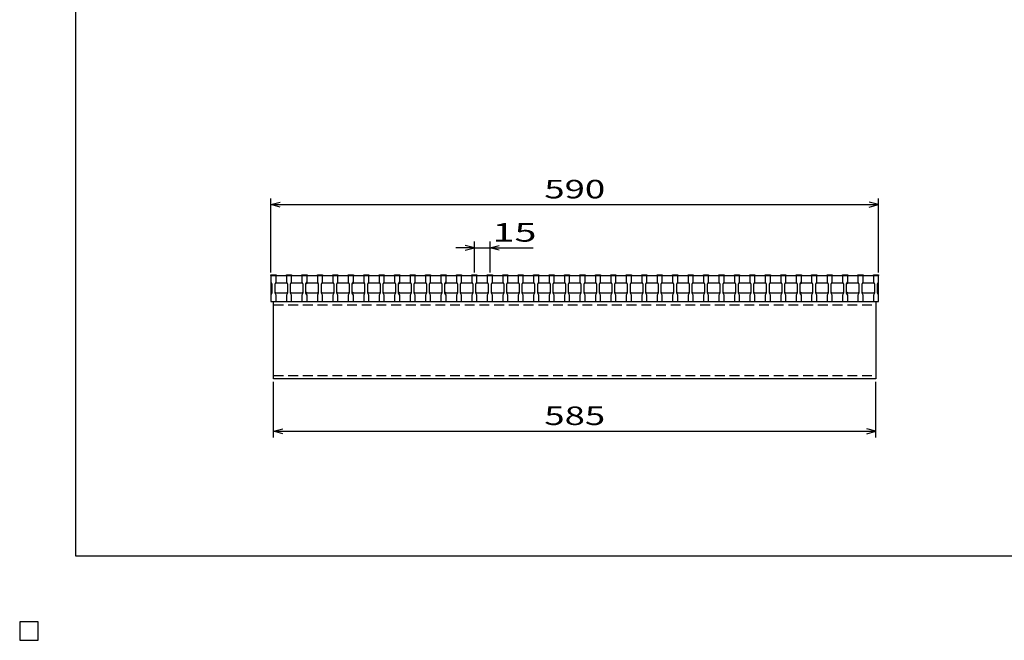
# Model space of a CAD drawing. Units: millimetres. Extents: x -182 to 173, y -128 to 105.
# Drawn here: x -182 to -23, y -128 to -28 of the extents above; entities that cross this region are included whole.
import ezdxf
from ezdxf.enums import TextEntityAlignment as Align

# ---------------------------------------------------------------- set-up
doc = ezdxf.new("R2010")
doc.units = ezdxf.units.MM
doc.header["$LTSCALE"] = 0.25
doc.linetypes.add('DASHED2', pattern=[9.525, 6.35, -3.175])
for name, color, linetype in [('16', 7, 'Continuous'), ('22', 7, 'Continuous'), ('24', 7, 'Continuous'), ('32', 7, 'Continuous')]:
    doc.layers.add(name, color=color, linetype=linetype)
doc.styles.add('dcStyle0', font='txt.shx', dxfattribs={"width": 0.833333, "bigfont": 'bigfont'})

msp = doc.modelspace()

# ---------------------------------------------------------------- linework, layer by layer
at = {"color": 150, "linetype": 'Continuous', "lineweight": 25}
for p, q in [((-172.9, -114.65), (-172.9, 105.35)), ((173.1, -114.65), (-172.9, -114.65)), ((-179, -125.25), (-182, -125.25)), ((-182, -125.25), (-182, -128.25)), ((-179, -125.25), (-182, -125.25)), ((-182, -125.25), (-182, -128.25)), ((-179, -125.25), (-182, -125.25)), ((-182, -125.25), (-182, -128.25)), ((-179, -125.25), (-182, -125.25)), ((-182, -125.25), (-182, -128.25)), ((-179, -125.25), (-182, -125.25)), ((-182, -125.25), (-182, -128.25)), ((-179, -128.25), (-179, -125.25)), ((-179, -128.25), (-179, -125.25)), ((-179, -128.25), (-179, -125.25)), ((-179, -128.25), (-179, -125.25)), ((-179, -128.25), (-179, -125.25)), ((-182, -128.25), (-179, -128.25)), ((-182, -128.25), (-179, -128.25)), ((-182, -128.25), (-179, -128.25)), ((-182, -128.25), (-179, -128.25)), ((-182, -128.25), (-179, -128.25))]:
    msp.add_line(p, q, dxfattribs=at)
at = {"layer": '16', "color": 3, "linetype": 'Continuous', "lineweight": 25}
for p, q in [((-141.33, -69.25), (-141.33, -69.13)), ((-141.33, -69.13), (-140.5, -69.13)), ((-141.33, -69.25), (-141.33, -70.25)), ((-140.5, -69.25), (-141.33, -69.25)), ((-141.33, -69.25), (-141.33, -73.42)), ((-141.33, -69.25), (-43, -69.25)), ((-140.5, -69.13), (-140.5, -69.25)), ((-140.5, -70.25), (-140.5, -69.25)), ((-138.83, -69.25), (-138.83, -69.13)), ((-138.83, -69.13), (-138, -69.13)), ((-138.83, -69.25), (-138.83, -70.25)), ((-138, -69.25), (-138.83, -69.25)), ((-138, -69.13), (-138, -69.25)), ((-138, -70.25), (-138, -69.25)), ((-136.33, -69.25), (-136.33, -69.13)), ((-136.33, -69.13), (-135.5, -69.13)), ((-136.33, -69.25), (-136.33, -70.25)), ((-135.5, -69.25), (-136.33, -69.25)), ((-135.5, -69.13), (-135.5, -69.25)), ((-135.5, -70.25), (-135.5, -69.25)), ((-133.83, -69.25), (-133.83, -69.13)), ((-133.83, -69.13), (-133, -69.13)), ((-133.83, -69.25), (-133.83, -70.25)), ((-133, -69.25), (-133.83, -69.25)), ((-133, -69.13), (-133, -69.25)), ((-133, -70.25), (-133, -69.25)), ((-131.33, -69.25), (-131.33, -69.13)), ((-131.33, -69.13), (-130.5, -69.13)), ((-131.33, -69.25), (-131.33, -70.25)), ((-130.5, -69.25), (-131.33, -69.25)), ((-130.5, -69.13), (-130.5, -69.25)), ((-130.5, -70.25), (-130.5, -69.25)), ((-128.83, -69.25), (-128.83, -69.13)), ((-128.83, -69.13), (-128, -69.13)), ((-128.83, -69.25), (-128.83, -70.25)), ((-128, -69.25), (-128.83, -69.25)), ((-128, -69.13), (-128, -69.25)), ((-128, -70.25), (-128, -69.25)), ((-126.33, -69.25), (-126.33, -69.13)), ((-126.33, -69.13), (-125.5, -69.13)), ((-126.33, -69.25), (-126.33, -70.25)), ((-125.5, -69.25), (-126.33, -69.25)), ((-125.5, -69.13), (-125.5, -69.25)), ((-125.5, -70.25), (-125.5, -69.25)), ((-123.83, -69.25), (-123.83, -69.13)), ((-123.83, -69.13), (-123, -69.13)), ((-123.83, -69.25), (-123.83, -70.25)), ((-123, -69.25), (-123.83, -69.25)), ((-123, -69.13), (-123, -69.25)), ((-123, -70.25), (-123, -69.25)), ((-121.33, -69.25), (-121.33, -69.13)), ((-121.33, -69.13), (-120.5, -69.13)), ((-121.33, -69.25), (-121.33, -70.25)), ((-120.5, -69.25), (-121.33, -69.25)), ((-120.5, -69.13), (-120.5, -69.25)), ((-120.5, -70.25), (-120.5, -69.25)), ((-118.83, -69.25), (-118.83, -69.13)), ((-118.83, -69.13), (-118, -69.13)), ((-118.83, -69.25), (-118.83, -70.25)), ((-118, -69.25), (-118.83, -69.25)), ((-118, -69.13), (-118, -69.25)), ((-118, -70.25), (-118, -69.25)), ((-116.33, -69.25), (-116.33, -69.13)), ((-116.33, -69.13), (-115.5, -69.13)), ((-116.33, -69.25), (-116.33, -70.25)), ((-115.5, -69.25), (-116.33, -69.25)), ((-115.5, -69.13), (-115.5, -69.25)), ((-115.5, -70.25), (-115.5, -69.25)), ((-113.83, -69.25), (-113.83, -69.13)), ((-113.83, -69.13), (-113, -69.13)), ((-113.83, -69.25), (-113.83, -70.25)), ((-113, -69.25), (-113.83, -69.25)), ((-113, -69.13), (-113, -69.25)), ((-113, -70.25), (-113, -69.25)), ((-111.33, -69.25), (-111.33, -69.13)), ((-111.33, -69.13), (-110.5, -69.13)), ((-111.33, -69.25), (-111.33, -70.25)), ((-110.5, -69.25), (-111.33, -69.25)), ((-110.5, -69.13), (-110.5, -69.25)), ((-110.5, -70.25), (-110.5, -69.25)), ((-108.83, -69.25), (-108.83, -69.13)), ((-108.83, -69.13), (-108, -69.13)), ((-108.83, -69.25), (-108.83, -70.25)), ((-108, -69.25), (-108.83, -69.25)), ((-108, -69.13), (-108, -69.25)), ((-108, -70.25), (-108, -69.25)), ((-106.33, -69.25), (-106.33, -69.13)), ((-106.33, -69.13), (-105.5, -69.13)), ((-106.33, -69.25), (-106.33, -70.25)), ((-105.5, -69.25), (-106.33, -69.25)), ((-105.5, -69.13), (-105.5, -69.25)), ((-105.5, -70.25), (-105.5, -69.25)), ((-103.83, -69.25), (-103.83, -69.13)), ((-103.83, -69.13), (-103, -69.13)), ((-103.83, -69.25), (-103.83, -70.25)), ((-103, -69.25), (-103.83, -69.25)), ((-103, -69.13), (-103, -69.25)), ((-103, -70.25), (-103, -69.25)), ((-101.33, -69.25), (-101.33, -69.13)), ((-101.33, -69.13), (-100.5, -69.13)), ((-101.33, -69.25), (-101.33, -70.25)), ((-100.5, -69.25), (-101.33, -69.25)), ((-100.5, -69.13), (-100.5, -69.25)), ((-100.5, -70.25), (-100.5, -69.25)), ((-98.83, -69.25), (-98.83, -69.13)), ((-98.83, -69.13), (-98, -69.13)), ((-98.83, -69.25), (-98.83, -70.25)), ((-98, -69.25), (-98.83, -69.25)), ((-98, -69.13), (-98, -69.25)), ((-98, -70.25), (-98, -69.25)), ((-96.33, -69.25), (-96.33, -69.13)), ((-96.33, -69.13), (-95.5, -69.13)), ((-96.33, -69.25), (-96.33, -70.25)), ((-95.5, -69.25), (-96.33, -69.25)), ((-95.5, -69.13), (-95.5, -69.25)), ((-95.5, -70.25), (-95.5, -69.25)), ((-93.83, -69.25), (-93.83, -69.13)), ((-93.83, -69.13), (-93, -69.13)), ((-93.83, -69.25), (-93.83, -70.25)), ((-93, -69.25), (-93.83, -69.25)), ((-93, -69.13), (-93, -69.25)), ((-93, -70.25), (-93, -69.25)), ((-91.33, -69.25), (-91.33, -69.13)), ((-91.33, -69.13), (-90.5, -69.13)), ((-91.33, -69.25), (-91.33, -70.25)), ((-90.5, -69.25), (-91.33, -69.25)), ((-90.5, -69.13), (-90.5, -69.25)), ((-90.5, -70.25), (-90.5, -69.25)), ((-88.83, -69.25), (-88.83, -69.13)), ((-88.83, -69.13), (-88, -69.13)), ((-88.83, -69.25), (-88.83, -70.25)), ((-88, -69.25), (-88.83, -69.25)), ((-88, -69.13), (-88, -69.25)), ((-88, -70.25), (-88, -69.25)), ((-86.33, -69.25), (-86.33, -69.13)), ((-86.33, -69.13), (-85.5, -69.13)), ((-86.33, -69.25), (-86.33, -70.25)), ((-85.5, -69.25), (-86.33, -69.25)), ((-85.5, -69.13), (-85.5, -69.25)), ((-85.5, -70.25), (-85.5, -69.25)), ((-83.83, -69.25), (-83.83, -69.13)), ((-83.83, -69.13), (-83, -69.13)), ((-83.83, -69.25), (-83.83, -70.25)), ((-83, -69.25), (-83.83, -69.25)), ((-83, -69.13), (-83, -69.25)), ((-83, -70.25), (-83, -69.25)), ((-81.33, -69.25), (-81.33, -69.13)), ((-81.33, -69.13), (-80.5, -69.13)), ((-81.33, -69.25), (-81.33, -70.25)), ((-80.5, -69.25), (-81.33, -69.25)), ((-80.5, -69.13), (-80.5, -69.25)), ((-80.5, -70.25), (-80.5, -69.25)), ((-78.83, -69.25), (-78.83, -69.13)), ((-78.83, -69.13), (-78, -69.13)), ((-78.83, -69.25), (-78.83, -70.25)), ((-78, -69.25), (-78.83, -69.25)), ((-78, -69.13), (-78, -69.25)), ((-78, -70.25), (-78, -69.25)), ((-76.33, -69.25), (-76.33, -69.13)), ((-76.33, -69.13), (-75.5, -69.13)), ((-76.33, -69.25), (-76.33, -70.25)), ((-75.5, -69.25), (-76.33, -69.25)), ((-75.5, -69.13), (-75.5, -69.25)), ((-75.5, -70.25), (-75.5, -69.25)), ((-73.83, -69.25), (-73.83, -69.13)), ((-73.83, -69.13), (-73, -69.13)), ((-73.83, -69.25), (-73.83, -70.25)), ((-73, -69.25), (-73.83, -69.25)), ((-73, -69.13), (-73, -69.25)), ((-73, -70.25), (-73, -69.25)), ((-71.33, -69.25), (-71.33, -69.13)), ((-71.33, -69.13), (-70.5, -69.13)), ((-71.33, -69.25), (-71.33, -70.25)), ((-70.5, -69.25), (-71.33, -69.25)), ((-70.5, -69.13), (-70.5, -69.25)), ((-70.5, -70.25), (-70.5, -69.25)), ((-68.83, -69.25), (-68.83, -69.13)), ((-68.83, -69.13), (-68, -69.13)), ((-68.83, -69.25), (-68.83, -70.25)), ((-68, -69.25), (-68.83, -69.25)), ((-68, -69.13), (-68, -69.25)), ((-68, -70.25), (-68, -69.25)), ((-66.33, -69.25), (-66.33, -69.13)), ((-66.33, -69.13), (-65.5, -69.13)), ((-66.33, -69.25), (-66.33, -70.25)), ((-65.5, -69.25), (-66.33, -69.25)), ((-65.5, -69.13), (-65.5, -69.25)), ((-65.5, -70.25), (-65.5, -69.25)), ((-63.83, -69.25), (-63.83, -69.13)), ((-63.83, -69.13), (-63, -69.13)), ((-63.83, -69.25), (-63.83, -70.25)), ((-63, -69.25), (-63.83, -69.25)), ((-63, -69.13), (-63, -69.25)), ((-63, -70.25), (-63, -69.25)), ((-61.33, -69.25), (-61.33, -69.13)), ((-61.33, -69.13), (-60.5, -69.13)), ((-61.33, -69.25), (-61.33, -70.25)), ((-60.5, -69.25), (-61.33, -69.25)), ((-60.5, -69.13), (-60.5, -69.25)), ((-60.5, -70.25), (-60.5, -69.25)), ((-58.83, -69.25), (-58.83, -69.13)), ((-58.83, -69.13), (-58, -69.13)), ((-58.83, -69.25), (-58.83, -70.25)), ((-58, -69.25), (-58.83, -69.25)), ((-58, -69.13), (-58, -69.25)), ((-58, -70.25), (-58, -69.25)), ((-56.33, -69.25), (-56.33, -69.13)), ((-56.33, -69.13), (-55.5, -69.13)), ((-56.33, -69.25), (-56.33, -70.25)), ((-55.5, -69.25), (-56.33, -69.25)), ((-55.5, -69.13), (-55.5, -69.25)), ((-55.5, -70.25), (-55.5, -69.25)), ((-53.83, -69.25), (-53.83, -69.13)), ((-53.83, -69.13), (-53, -69.13)), ((-53.83, -69.25), (-53.83, -70.25)), ((-53, -69.25), (-53.83, -69.25)), ((-53, -69.13), (-53, -69.25)), ((-53, -70.25), (-53, -69.25)), ((-51.33, -69.25), (-51.33, -69.13)), ((-51.33, -69.13), (-50.5, -69.13)), ((-51.33, -69.25), (-51.33, -70.25)), ((-50.5, -69.25), (-51.33, -69.25)), ((-50.5, -69.13), (-50.5, -69.25)), ((-50.5, -70.25), (-50.5, -69.25)), ((-48.83, -69.25), (-48.83, -69.13)), ((-48.83, -69.13), (-48, -69.13)), ((-48.83, -69.25), (-48.83, -70.25)), ((-48, -69.25), (-48.83, -69.25)), ((-48, -69.13), (-48, -69.25)), ((-48, -70.25), (-48, -69.25)), ((-46.33, -69.25), (-46.33, -69.13)), ((-46.33, -69.13), (-45.5, -69.13)), ((-46.33, -69.25), (-46.33, -70.25)), ((-45.5, -69.25), (-46.33, -69.25)), ((-45.5, -69.13), (-45.5, -69.25)), ((-45.5, -70.25), (-45.5, -69.25)), ((-43.83, -69.25), (-43.83, -69.13)), ((-43.83, -69.13), (-43, -69.13)), ((-43.83, -69.25), (-43.83, -70.25)), ((-43, -69.25), (-43.83, -69.25)), ((-43, -69.13), (-43, -69.25)), ((-43, -70.25), (-43, -69.25)), ((-43, -73.42), (-43, -69.25)), ((-141.33, -70.25), (-141.17, -70.58)), ((-141.17, -70.58), (-141.17, -72.08)), ((-140.67, -70.58), (-140.5, -70.25)), ((-140.67, -70.58), (-140.5, -70.42)), ((-140.67, -72.08), (-140.67, -70.58)), ((-140.5, -70.42), (-138.83, -70.42)), ((-138.83, -70.25), (-138.67, -70.58)), ((-138.83, -70.42), (-138.67, -70.58)), ((-138.67, -70.58), (-138.67, -72.08)), ((-138.17, -70.58), (-138, -70.25)), ((-138.17, -70.58), (-138, -70.42)), ((-138.17, -72.08), (-138.17, -70.58)), ((-138, -70.42), (-136.33, -70.42)), ((-136.33, -70.25), (-136.17, -70.58)), ((-136.33, -70.42), (-136.17, -70.58)), ((-136.17, -70.58), (-136.17, -72.08)), ((-135.67, -70.58), (-135.5, -70.25)), ((-135.67, -70.58), (-135.5, -70.42)), ((-135.67, -72.08), (-135.67, -70.58)), ((-135.5, -70.42), (-133.83, -70.42)), ((-133.83, -70.25), (-133.67, -70.58)), ((-133.83, -70.42), (-133.67, -70.58)), ((-133.67, -70.58), (-133.67, -72.08)), ((-133.17, -70.58), (-133, -70.25)), ((-133.17, -70.58), (-133, -70.42)), ((-133.17, -72.08), (-133.17, -70.58)), ((-133, -70.42), (-131.33, -70.42)), ((-131.33, -70.25), (-131.17, -70.58)), ((-131.33, -70.42), (-131.17, -70.58)), ((-131.17, -70.58), (-131.17, -72.08)), ((-130.67, -70.58), (-130.5, -70.25)), ((-130.67, -70.58), (-130.5, -70.42)), ((-130.67, -72.08), (-130.67, -70.58)), ((-130.5, -70.42), (-128.83, -70.42)), ((-128.83, -70.25), (-128.67, -70.58)), ((-128.83, -70.42), (-128.67, -70.58)), ((-128.67, -70.58), (-128.67, -72.08)), ((-128.17, -70.58), (-128, -70.25)), ((-128.17, -70.58), (-128, -70.42)), ((-128.17, -72.08), (-128.17, -70.58)), ((-128, -70.42), (-126.33, -70.42)), ((-126.33, -70.25), (-126.17, -70.58)), ((-126.33, -70.42), (-126.17, -70.58)), ((-126.17, -70.58), (-126.17, -72.08)), ((-125.67, -70.58), (-125.5, -70.25)), ((-125.67, -70.58), (-125.5, -70.42)), ((-125.67, -72.08), (-125.67, -70.58)), ((-125.5, -70.42), (-123.83, -70.42)), ((-123.83, -70.25), (-123.67, -70.58)), ((-123.83, -70.42), (-123.67, -70.58)), ((-123.67, -70.58), (-123.67, -72.08)), ((-123.17, -70.58), (-123, -70.25)), ((-123.17, -70.58), (-123, -70.42)), ((-123.17, -72.08), (-123.17, -70.58)), ((-123, -70.42), (-121.33, -70.42)), ((-121.33, -70.25), (-121.17, -70.58)), ((-121.33, -70.42), (-121.17, -70.58)), ((-121.17, -70.58), (-121.17, -72.08)), ((-120.67, -70.58), (-120.5, -70.25)), ((-120.67, -70.58), (-120.5, -70.42)), ((-120.67, -72.08), (-120.67, -70.58)), ((-120.5, -70.42), (-118.83, -70.42)), ((-118.83, -70.25), (-118.67, -70.58)), ((-118.83, -70.42), (-118.67, -70.58)), ((-118.67, -70.58), (-118.67, -72.08)), ((-118.17, -70.58), (-118, -70.25)), ((-118.17, -70.58), (-118, -70.42)), ((-118.17, -72.08), (-118.17, -70.58)), ((-118, -70.42), (-116.33, -70.42)), ((-116.33, -70.25), (-116.17, -70.58)), ((-116.33, -70.42), (-116.17, -70.58)), ((-116.17, -70.58), (-116.17, -72.08)), ((-115.67, -70.58), (-115.5, -70.25)), ((-115.67, -70.58), (-115.5, -70.42)), ((-115.67, -72.08), (-115.67, -70.58)), ((-115.5, -70.42), (-113.83, -70.42)), ((-113.83, -70.25), (-113.67, -70.58)), ((-113.83, -70.42), (-113.67, -70.58)), ((-113.67, -70.58), (-113.67, -72.08)), ((-113.17, -70.58), (-113, -70.25)), ((-113.17, -70.58), (-113, -70.42)), ((-113.17, -72.08), (-113.17, -70.58)), ((-113, -70.42), (-111.33, -70.42)), ((-111.33, -70.25), (-111.17, -70.58)), ((-111.33, -70.42), (-111.17, -70.58)), ((-111.17, -70.58), (-111.17, -72.08)), ((-110.67, -70.58), (-110.5, -70.25)), ((-110.67, -70.58), (-110.5, -70.42)), ((-110.67, -72.08), (-110.67, -70.58)), ((-110.5, -70.42), (-108.83, -70.42)), ((-108.83, -70.25), (-108.67, -70.58)), ((-108.83, -70.42), (-108.67, -70.58)), ((-108.67, -70.58), (-108.67, -72.08)), ((-108.17, -70.58), (-108, -70.25)), ((-108.17, -70.58), (-108, -70.42)), ((-108.17, -72.08), (-108.17, -70.58)), ((-108, -70.42), (-106.33, -70.42)), ((-106.33, -70.25), (-106.17, -70.58)), ((-106.33, -70.42), (-106.17, -70.58)), ((-106.17, -70.58), (-106.17, -72.08)), ((-105.67, -70.58), (-105.5, -70.25)), ((-105.67, -70.58), (-105.5, -70.42)), ((-105.67, -72.08), (-105.67, -70.58)), ((-105.5, -70.42), (-103.83, -70.42)), ((-103.83, -70.25), (-103.67, -70.58)), ((-103.83, -70.42), (-103.67, -70.58)), ((-103.67, -70.58), (-103.67, -72.08)), ((-103.17, -70.58), (-103, -70.25)), ((-103.17, -70.58), (-103, -70.42)), ((-103.17, -72.08), (-103.17, -70.58)), ((-103, -70.42), (-101.33, -70.42)), ((-101.33, -70.25), (-101.17, -70.58)), ((-101.33, -70.42), (-101.17, -70.58)), ((-101.17, -70.58), (-101.17, -72.08)), ((-100.67, -70.58), (-100.5, -70.25)), ((-100.67, -70.58), (-100.5, -70.42)), ((-100.67, -72.08), (-100.67, -70.58)), ((-100.5, -70.42), (-98.83, -70.42)), ((-98.83, -70.25), (-98.67, -70.58)), ((-98.83, -70.42), (-98.67, -70.58)), ((-98.67, -70.58), (-98.67, -72.08)), ((-98.17, -70.58), (-98, -70.25)), ((-98.17, -70.58), (-98, -70.42)), ((-98.17, -72.08), (-98.17, -70.58)), ((-98, -70.42), (-96.33, -70.42)), ((-96.33, -70.25), (-96.17, -70.58)), ((-96.33, -70.42), (-96.17, -70.58)), ((-96.17, -70.58), (-96.17, -72.08)), ((-95.67, -70.58), (-95.5, -70.25)), ((-95.67, -70.58), (-95.5, -70.42)), ((-95.67, -72.08), (-95.67, -70.58)), ((-95.5, -70.42), (-93.83, -70.42)), ((-93.83, -70.25), (-93.67, -70.58)), ((-93.83, -70.42), (-93.67, -70.58)), ((-93.67, -70.58), (-93.67, -72.08)), ((-93.17, -70.58), (-93, -70.25)), ((-93.17, -70.58), (-93, -70.42)), ((-93.17, -72.08), (-93.17, -70.58)), ((-93, -70.42), (-91.33, -70.42)), ((-91.33, -70.25), (-91.17, -70.58)), ((-91.33, -70.42), (-91.17, -70.58)), ((-91.17, -70.58), (-91.17, -72.08)), ((-90.67, -70.58), (-90.5, -70.25)), ((-90.67, -70.58), (-90.5, -70.42)), ((-90.67, -72.08), (-90.67, -70.58)), ((-90.5, -70.42), (-88.83, -70.42)), ((-88.83, -70.25), (-88.67, -70.58)), ((-88.83, -70.42), (-88.67, -70.58)), ((-88.67, -70.58), (-88.67, -72.08)), ((-88.17, -70.58), (-88, -70.25)), ((-88.17, -70.58), (-88, -70.42)), ((-88.17, -72.08), (-88.17, -70.58)), ((-88, -70.42), (-86.33, -70.42)), ((-86.33, -70.25), (-86.17, -70.58)), ((-86.33, -70.42), (-86.17, -70.58)), ((-86.17, -70.58), (-86.17, -72.08)), ((-85.67, -70.58), (-85.5, -70.25)), ((-85.67, -70.58), (-85.5, -70.42)), ((-85.67, -72.08), (-85.67, -70.58)), ((-85.5, -70.42), (-83.83, -70.42)), ((-83.83, -70.25), (-83.67, -70.58)), ((-83.83, -70.42), (-83.67, -70.58)), ((-83.67, -70.58), (-83.67, -72.08)), ((-83.17, -70.58), (-83, -70.25)), ((-83.17, -70.58), (-83, -70.42)), ((-83.17, -72.08), (-83.17, -70.58)), ((-83, -70.42), (-81.33, -70.42)), ((-81.33, -70.25), (-81.17, -70.58)), ((-81.33, -70.42), (-81.17, -70.58)), ((-81.17, -70.58), (-81.17, -72.08)), ((-80.67, -70.58), (-80.5, -70.25)), ((-80.67, -70.58), (-80.5, -70.42)), ((-80.67, -72.08), (-80.67, -70.58)), ((-80.5, -70.42), (-78.83, -70.42)), ((-78.83, -70.25), (-78.67, -70.58)), ((-78.83, -70.42), (-78.67, -70.58)), ((-78.67, -70.58), (-78.67, -72.08)), ((-78.17, -70.58), (-78, -70.25)), ((-78.17, -70.58), (-78, -70.42)), ((-78.17, -72.08), (-78.17, -70.58)), ((-78, -70.42), (-76.33, -70.42)), ((-76.33, -70.25), (-76.17, -70.58)), ((-76.33, -70.42), (-76.17, -70.58)), ((-76.17, -70.58), (-76.17, -72.08)), ((-75.67, -70.58), (-75.5, -70.25)), ((-75.67, -70.58), (-75.5, -70.42)), ((-75.67, -72.08), (-75.67, -70.58)), ((-75.5, -70.42), (-73.83, -70.42)), ((-73.83, -70.25), (-73.67, -70.58)), ((-73.83, -70.42), (-73.67, -70.58)), ((-73.67, -70.58), (-73.67, -72.08)), ((-73.17, -70.58), (-73, -70.25)), ((-73.17, -70.58), (-73, -70.42)), ((-73.17, -72.08), (-73.17, -70.58)), ((-73, -70.42), (-71.33, -70.42)), ((-71.33, -70.25), (-71.17, -70.58)), ((-71.33, -70.42), (-71.17, -70.58)), ((-71.17, -70.58), (-71.17, -72.08)), ((-70.67, -70.58), (-70.5, -70.25)), ((-70.67, -70.58), (-70.5, -70.42)), ((-70.67, -72.08), (-70.67, -70.58)), ((-70.5, -70.42), (-68.83, -70.42)), ((-68.83, -70.25), (-68.67, -70.58)), ((-68.83, -70.42), (-68.67, -70.58)), ((-68.67, -70.58), (-68.67, -72.08)), ((-68.17, -70.58), (-68, -70.25)), ((-68.17, -70.58), (-68, -70.42)), ((-68.17, -72.08), (-68.17, -70.58)), ((-68, -70.42), (-66.33, -70.42)), ((-66.33, -70.25), (-66.17, -70.58)), ((-66.33, -70.42), (-66.17, -70.58)), ((-66.17, -70.58), (-66.17, -72.08)), ((-65.67, -70.58), (-65.5, -70.25)), ((-65.67, -70.58), (-65.5, -70.42)), ((-65.67, -72.08), (-65.67, -70.58)), ((-65.5, -70.42), (-63.83, -70.42)), ((-63.83, -70.25), (-63.67, -70.58)), ((-63.83, -70.42), (-63.67, -70.58)), ((-63.67, -70.58), (-63.67, -72.08)), ((-63.17, -70.58), (-63, -70.25)), ((-63.17, -70.58), (-63, -70.42)), ((-63.17, -72.08), (-63.17, -70.58)), ((-63, -70.42), (-61.33, -70.42)), ((-61.33, -70.25), (-61.17, -70.58)), ((-61.33, -70.42), (-61.17, -70.58)), ((-61.17, -70.58), (-61.17, -72.08)), ((-60.67, -70.58), (-60.5, -70.25)), ((-60.67, -70.58), (-60.5, -70.42)), ((-60.67, -72.08), (-60.67, -70.58)), ((-60.5, -70.42), (-58.83, -70.42)), ((-58.83, -70.25), (-58.67, -70.58)), ((-58.83, -70.42), (-58.67, -70.58)), ((-58.67, -70.58), (-58.67, -72.08)), ((-58.17, -70.58), (-58, -70.25)), ((-58.17, -70.58), (-58, -70.42)), ((-58.17, -72.08), (-58.17, -70.58)), ((-58, -70.42), (-56.33, -70.42)), ((-56.33, -70.25), (-56.17, -70.58)), ((-56.33, -70.42), (-56.17, -70.58)), ((-56.17, -70.58), (-56.17, -72.08)), ((-55.67, -70.58), (-55.5, -70.25)), ((-55.67, -70.58), (-55.5, -70.42)), ((-55.67, -72.08), (-55.67, -70.58)), ((-55.5, -70.42), (-53.83, -70.42)), ((-53.83, -70.25), (-53.67, -70.58)), ((-53.83, -70.42), (-53.67, -70.58)), ((-53.67, -70.58), (-53.67, -72.08)), ((-53.17, -70.58), (-53, -70.25)), ((-53.17, -70.58), (-53, -70.42)), ((-53.17, -72.08), (-53.17, -70.58)), ((-53, -70.42), (-51.33, -70.42)), ((-51.33, -70.25), (-51.17, -70.58)), ((-51.33, -70.42), (-51.17, -70.58)), ((-51.17, -70.58), (-51.17, -72.08)), ((-50.67, -70.58), (-50.5, -70.25)), ((-50.67, -70.58), (-50.5, -70.42)), ((-50.67, -72.08), (-50.67, -70.58)), ((-50.5, -70.42), (-48.83, -70.42)), ((-48.83, -70.25), (-48.67, -70.58)), ((-48.83, -70.42), (-48.67, -70.58)), ((-48.67, -70.58), (-48.67, -72.08)), ((-48.17, -70.58), (-48, -70.25)), ((-48.17, -70.58), (-48, -70.42)), ((-48.17, -72.08), (-48.17, -70.58)), ((-48, -70.42), (-46.33, -70.42)), ((-46.33, -70.25), (-46.17, -70.58)), ((-46.33, -70.42), (-46.17, -70.58)), ((-46.17, -70.58), (-46.17, -72.08)), ((-45.67, -70.58), (-45.5, -70.25)), ((-45.67, -70.58), (-45.5, -70.42)), ((-45.67, -72.08), (-45.67, -70.58)), ((-45.5, -70.42), (-43.83, -70.42)), ((-43.83, -70.25), (-43.67, -70.58)), ((-43.83, -70.42), (-43.67, -70.58)), ((-43.67, -70.58), (-43.67, -72.08)), ((-43.17, -70.58), (-43, -70.25)), ((-43.17, -72.08), (-43.17, -70.58)), ((-141.17, -72.08), (-141.33, -72.42)), ((-141.33, -72.42), (-141.33, -73.42)), ((-140.5, -72.08), (-140.67, -71.92)), ((-140.5, -72.42), (-140.67, -72.08)), ((-138.83, -72.08), (-140.5, -72.08)), ((-140.5, -73.42), (-140.5, -72.42)), ((-138.67, -71.92), (-138.83, -72.08)), ((-138.67, -72.08), (-138.83, -72.42)), ((-138.83, -72.42), (-138.83, -73.42)), ((-138, -72.08), (-138.17, -71.92)), ((-138, -72.42), (-138.17, -72.08)), ((-136.33, -72.08), (-138, -72.08)), ((-138, -73.42), (-138, -72.42)), ((-136.17, -71.92), (-136.33, -72.08)), ((-136.17, -72.08), (-136.33, -72.42)), ((-136.33, -72.42), (-136.33, -73.42)), ((-135.5, -72.08), (-135.67, -71.92)), ((-135.5, -72.42), (-135.67, -72.08)), ((-133.83, -72.08), (-135.5, -72.08)), ((-135.5, -73.42), (-135.5, -72.42)), ((-133.67, -71.92), (-133.83, -72.08)), ((-133.67, -72.08), (-133.83, -72.42)), ((-133.83, -72.42), (-133.83, -73.42)), ((-133, -72.08), (-133.17, -71.92)), ((-133, -72.42), (-133.17, -72.08)), ((-131.33, -72.08), (-133, -72.08)), ((-133, -73.42), (-133, -72.42)), ((-131.17, -71.92), (-131.33, -72.08)), ((-131.17, -72.08), (-131.33, -72.42)), ((-131.33, -72.42), (-131.33, -73.42)), ((-130.5, -72.08), (-130.67, -71.92)), ((-130.5, -72.42), (-130.67, -72.08)), ((-128.83, -72.08), (-130.5, -72.08)), ((-130.5, -73.42), (-130.5, -72.42)), ((-128.67, -71.92), (-128.83, -72.08)), ((-128.67, -72.08), (-128.83, -72.42)), ((-128.83, -72.42), (-128.83, -73.42)), ((-128, -72.08), (-128.17, -71.92)), ((-128, -72.42), (-128.17, -72.08)), ((-126.33, -72.08), (-128, -72.08)), ((-128, -73.42), (-128, -72.42)), ((-126.17, -71.92), (-126.33, -72.08)), ((-126.17, -72.08), (-126.33, -72.42)), ((-126.33, -72.42), (-126.33, -73.42)), ((-125.5, -72.08), (-125.67, -71.92)), ((-125.5, -72.42), (-125.67, -72.08)), ((-123.83, -72.08), (-125.5, -72.08)), ((-125.5, -73.42), (-125.5, -72.42)), ((-123.67, -71.92), (-123.83, -72.08)), ((-123.67, -72.08), (-123.83, -72.42)), ((-123.83, -72.42), (-123.83, -73.42)), ((-123, -72.08), (-123.17, -71.92)), ((-123, -72.42), (-123.17, -72.08)), ((-121.33, -72.08), (-123, -72.08)), ((-123, -73.42), (-123, -72.42)), ((-121.17, -71.92), (-121.33, -72.08)), ((-121.17, -72.08), (-121.33, -72.42)), ((-121.33, -72.42), (-121.33, -73.42)), ((-120.5, -72.08), (-120.67, -71.92)), ((-120.5, -72.42), (-120.67, -72.08)), ((-118.83, -72.08), (-120.5, -72.08)), ((-120.5, -73.42), (-120.5, -72.42)), ((-118.67, -71.92), (-118.83, -72.08)), ((-118.67, -72.08), (-118.83, -72.42)), ((-118.83, -72.42), (-118.83, -73.42)), ((-118, -72.08), (-118.17, -71.92)), ((-118, -72.42), (-118.17, -72.08)), ((-116.33, -72.08), (-118, -72.08)), ((-118, -73.42), (-118, -72.42)), ((-116.17, -71.92), (-116.33, -72.08)), ((-116.17, -72.08), (-116.33, -72.42)), ((-116.33, -72.42), (-116.33, -73.42)), ((-115.5, -72.08), (-115.67, -71.92)), ((-115.5, -72.42), (-115.67, -72.08)), ((-113.83, -72.08), (-115.5, -72.08)), ((-115.5, -73.42), (-115.5, -72.42)), ((-113.67, -71.92), (-113.83, -72.08)), ((-113.67, -72.08), (-113.83, -72.42)), ((-113.83, -72.42), (-113.83, -73.42)), ((-113, -72.08), (-113.17, -71.92)), ((-113, -72.42), (-113.17, -72.08)), ((-111.33, -72.08), (-113, -72.08)), ((-113, -73.42), (-113, -72.42)), ((-111.17, -71.92), (-111.33, -72.08)), ((-111.17, -72.08), (-111.33, -72.42)), ((-111.33, -72.42), (-111.33, -73.42)), ((-110.5, -72.08), (-110.67, -71.92)), ((-110.5, -72.42), (-110.67, -72.08)), ((-108.83, -72.08), (-110.5, -72.08)), ((-110.5, -73.42), (-110.5, -72.42)), ((-108.67, -71.92), (-108.83, -72.08)), ((-108.67, -72.08), (-108.83, -72.42)), ((-108.83, -72.42), (-108.83, -73.42)), ((-108, -72.08), (-108.17, -71.92)), ((-108, -72.42), (-108.17, -72.08)), ((-106.33, -72.08), (-108, -72.08)), ((-108, -73.42), (-108, -72.42)), ((-106.17, -71.92), (-106.33, -72.08)), ((-106.17, -72.08), (-106.33, -72.42)), ((-106.33, -72.42), (-106.33, -73.42)), ((-105.5, -72.08), (-105.67, -71.92)), ((-105.5, -72.42), (-105.67, -72.08)), ((-103.83, -72.08), (-105.5, -72.08)), ((-105.5, -73.42), (-105.5, -72.42)), ((-103.67, -71.92), (-103.83, -72.08)), ((-103.67, -72.08), (-103.83, -72.42)), ((-103.83, -72.42), (-103.83, -73.42)), ((-103, -72.08), (-103.17, -71.92)), ((-103, -72.42), (-103.17, -72.08)), ((-101.33, -72.08), (-103, -72.08)), ((-103, -73.42), (-103, -72.42)), ((-101.17, -71.92), (-101.33, -72.08)), ((-101.17, -72.08), (-101.33, -72.42)), ((-101.33, -72.42), (-101.33, -73.42)), ((-100.5, -72.08), (-100.67, -71.92)), ((-100.5, -72.42), (-100.67, -72.08)), ((-98.83, -72.08), (-100.5, -72.08)), ((-100.5, -73.42), (-100.5, -72.42)), ((-98.67, -71.92), (-98.83, -72.08)), ((-98.67, -72.08), (-98.83, -72.42)), ((-98.83, -72.42), (-98.83, -73.42)), ((-98, -72.08), (-98.17, -71.92)), ((-98, -72.42), (-98.17, -72.08)), ((-96.33, -72.08), (-98, -72.08)), ((-98, -73.42), (-98, -72.42)), ((-96.17, -71.92), (-96.33, -72.08)), ((-96.17, -72.08), (-96.33, -72.42)), ((-96.33, -72.42), (-96.33, -73.42)), ((-95.5, -72.08), (-95.67, -71.92)), ((-95.5, -72.42), (-95.67, -72.08)), ((-93.83, -72.08), (-95.5, -72.08)), ((-95.5, -73.42), (-95.5, -72.42)), ((-93.67, -71.92), (-93.83, -72.08)), ((-93.67, -72.08), (-93.83, -72.42)), ((-93.83, -72.42), (-93.83, -73.42)), ((-93, -72.08), (-93.17, -71.92)), ((-93, -72.42), (-93.17, -72.08)), ((-91.33, -72.08), (-93, -72.08)), ((-93, -73.42), (-93, -72.42)), ((-91.17, -71.92), (-91.33, -72.08)), ((-91.17, -72.08), (-91.33, -72.42)), ((-91.33, -72.42), (-91.33, -73.42)), ((-90.5, -72.08), (-90.67, -71.92)), ((-90.5, -72.42), (-90.67, -72.08)), ((-88.83, -72.08), (-90.5, -72.08)), ((-90.5, -73.42), (-90.5, -72.42)), ((-88.67, -71.92), (-88.83, -72.08)), ((-88.67, -72.08), (-88.83, -72.42)), ((-88.83, -72.42), (-88.83, -73.42)), ((-88, -72.08), (-88.17, -71.92)), ((-88, -72.42), (-88.17, -72.08)), ((-86.33, -72.08), (-88, -72.08)), ((-88, -73.42), (-88, -72.42)), ((-86.17, -71.92), (-86.33, -72.08)), ((-86.17, -72.08), (-86.33, -72.42)), ((-86.33, -72.42), (-86.33, -73.42)), ((-85.5, -72.08), (-85.67, -71.92)), ((-85.5, -72.42), (-85.67, -72.08)), ((-83.83, -72.08), (-85.5, -72.08)), ((-85.5, -73.42), (-85.5, -72.42)), ((-83.67, -71.92), (-83.83, -72.08)), ((-83.67, -72.08), (-83.83, -72.42)), ((-83.83, -72.42), (-83.83, -73.42)), ((-83, -72.08), (-83.17, -71.92)), ((-83, -72.42), (-83.17, -72.08)), ((-81.33, -72.08), (-83, -72.08)), ((-83, -73.42), (-83, -72.42)), ((-81.17, -71.92), (-81.33, -72.08)), ((-81.17, -72.08), (-81.33, -72.42)), ((-81.33, -72.42), (-81.33, -73.42)), ((-80.5, -72.08), (-80.67, -71.92)), ((-80.5, -72.42), (-80.67, -72.08)), ((-78.83, -72.08), (-80.5, -72.08)), ((-80.5, -73.42), (-80.5, -72.42)), ((-78.67, -71.92), (-78.83, -72.08)), ((-78.67, -72.08), (-78.83, -72.42)), ((-78.83, -72.42), (-78.83, -73.42)), ((-78, -72.08), (-78.17, -71.92)), ((-78, -72.42), (-78.17, -72.08)), ((-76.33, -72.08), (-78, -72.08)), ((-78, -73.42), (-78, -72.42)), ((-76.17, -71.92), (-76.33, -72.08)), ((-76.17, -72.08), (-76.33, -72.42)), ((-76.33, -72.42), (-76.33, -73.42)), ((-75.5, -72.08), (-75.67, -71.92)), ((-75.5, -72.42), (-75.67, -72.08)), ((-73.83, -72.08), (-75.5, -72.08)), ((-75.5, -73.42), (-75.5, -72.42)), ((-73.67, -71.92), (-73.83, -72.08)), ((-73.67, -72.08), (-73.83, -72.42)), ((-73.83, -72.42), (-73.83, -73.42)), ((-73, -72.08), (-73.17, -71.92)), ((-73, -72.42), (-73.17, -72.08)), ((-71.33, -72.08), (-73, -72.08)), ((-73, -73.42), (-73, -72.42)), ((-71.17, -71.92), (-71.33, -72.08)), ((-71.17, -72.08), (-71.33, -72.42)), ((-71.33, -72.42), (-71.33, -73.42)), ((-70.5, -72.08), (-70.67, -71.92)), ((-70.5, -72.42), (-70.67, -72.08)), ((-68.83, -72.08), (-70.5, -72.08)), ((-70.5, -73.42), (-70.5, -72.42)), ((-68.67, -71.92), (-68.83, -72.08)), ((-68.67, -72.08), (-68.83, -72.42)), ((-68.83, -72.42), (-68.83, -73.42)), ((-68, -72.08), (-68.17, -71.92)), ((-68, -72.42), (-68.17, -72.08)), ((-66.33, -72.08), (-68, -72.08)), ((-68, -73.42), (-68, -72.42)), ((-66.17, -71.92), (-66.33, -72.08)), ((-66.17, -72.08), (-66.33, -72.42)), ((-66.33, -72.42), (-66.33, -73.42)), ((-65.5, -72.08), (-65.67, -71.92)), ((-65.5, -72.42), (-65.67, -72.08)), ((-63.83, -72.08), (-65.5, -72.08)), ((-65.5, -73.42), (-65.5, -72.42)), ((-63.67, -71.92), (-63.83, -72.08)), ((-63.67, -72.08), (-63.83, -72.42)), ((-63.83, -72.42), (-63.83, -73.42)), ((-63, -72.08), (-63.17, -71.92)), ((-63, -72.42), (-63.17, -72.08)), ((-61.33, -72.08), (-63, -72.08)), ((-63, -73.42), (-63, -72.42)), ((-61.17, -71.92), (-61.33, -72.08)), ((-61.17, -72.08), (-61.33, -72.42)), ((-61.33, -72.42), (-61.33, -73.42)), ((-60.5, -72.08), (-60.67, -71.92)), ((-60.5, -72.42), (-60.67, -72.08)), ((-58.83, -72.08), (-60.5, -72.08)), ((-60.5, -73.42), (-60.5, -72.42)), ((-58.67, -71.92), (-58.83, -72.08)), ((-58.67, -72.08), (-58.83, -72.42)), ((-58.83, -72.42), (-58.83, -73.42)), ((-58, -72.08), (-58.17, -71.92)), ((-58, -72.42), (-58.17, -72.08)), ((-56.33, -72.08), (-58, -72.08)), ((-58, -73.42), (-58, -72.42)), ((-56.17, -71.92), (-56.33, -72.08)), ((-56.17, -72.08), (-56.33, -72.42)), ((-56.33, -72.42), (-56.33, -73.42)), ((-55.5, -72.08), (-55.67, -71.92)), ((-55.5, -72.42), (-55.67, -72.08)), ((-53.83, -72.08), (-55.5, -72.08)), ((-55.5, -73.42), (-55.5, -72.42)), ((-53.67, -71.92), (-53.83, -72.08)), ((-53.67, -72.08), (-53.83, -72.42)), ((-53.83, -72.42), (-53.83, -73.42)), ((-53, -72.08), (-53.17, -71.92)), ((-53, -72.42), (-53.17, -72.08)), ((-51.33, -72.08), (-53, -72.08)), ((-53, -73.42), (-53, -72.42)), ((-51.17, -71.92), (-51.33, -72.08)), ((-51.17, -72.08), (-51.33, -72.42)), ((-51.33, -72.42), (-51.33, -73.42)), ((-50.5, -72.08), (-50.67, -71.92)), ((-50.5, -72.42), (-50.67, -72.08)), ((-48.83, -72.08), (-50.5, -72.08)), ((-50.5, -73.42), (-50.5, -72.42)), ((-48.67, -71.92), (-48.83, -72.08)), ((-48.67, -72.08), (-48.83, -72.42)), ((-48.83, -72.42), (-48.83, -73.42)), ((-48, -72.08), (-48.17, -71.92)), ((-48, -72.42), (-48.17, -72.08)), ((-46.33, -72.08), (-48, -72.08)), ((-48, -73.42), (-48, -72.42)), ((-46.17, -71.92), (-46.33, -72.08)), ((-46.17, -72.08), (-46.33, -72.42)), ((-46.33, -72.42), (-46.33, -73.42)), ((-45.5, -72.08), (-45.67, -71.92)), ((-45.5, -72.42), (-45.67, -72.08)), ((-43.83, -72.08), (-45.5, -72.08)), ((-45.5, -73.42), (-45.5, -72.42)), ((-43.67, -71.92), (-43.83, -72.08)), ((-43.67, -72.08), (-43.83, -72.42)), ((-43.83, -72.42), (-43.83, -73.42)), ((-43, -72.42), (-43.17, -72.08)), ((-43, -73.42), (-43, -72.42)), ((-141.33, -73.42), (-140.5, -73.42)), ((-141.33, -73.42), (-43, -73.42)), ((-140.92, -73.42), (-43.42, -73.42)), ((-140.92, -85.92), (-140.92, -73.42)), ((-138.83, -73.42), (-138, -73.42)), ((-136.33, -73.42), (-135.5, -73.42)), ((-133.83, -73.42), (-133, -73.42)), ((-131.33, -73.42), (-130.5, -73.42)), ((-128.83, -73.42), (-128, -73.42)), ((-126.33, -73.42), (-125.5, -73.42)), ((-123.83, -73.42), (-123, -73.42)), ((-121.33, -73.42), (-120.5, -73.42)), ((-118.83, -73.42), (-118, -73.42)), ((-116.33, -73.42), (-115.5, -73.42)), ((-113.83, -73.42), (-113, -73.42)), ((-111.33, -73.42), (-110.5, -73.42)), ((-108.83, -73.42), (-108, -73.42)), ((-106.33, -73.42), (-105.5, -73.42)), ((-103.83, -73.42), (-103, -73.42)), ((-101.33, -73.42), (-100.5, -73.42)), ((-98.83, -73.42), (-98, -73.42)), ((-96.33, -73.42), (-95.5, -73.42)), ((-93.83, -73.42), (-93, -73.42)), ((-91.33, -73.42), (-90.5, -73.42)), ((-88.83, -73.42), (-88, -73.42)), ((-86.33, -73.42), (-85.5, -73.42)), ((-83.83, -73.42), (-83, -73.42)), ((-81.33, -73.42), (-80.5, -73.42)), ((-78.83, -73.42), (-78, -73.42)), ((-76.33, -73.42), (-75.5, -73.42)), ((-73.83, -73.42), (-73, -73.42)), ((-71.33, -73.42), (-70.5, -73.42)), ((-68.83, -73.42), (-68, -73.42)), ((-66.33, -73.42), (-65.5, -73.42)), ((-63.83, -73.42), (-63, -73.42)), ((-61.33, -73.42), (-60.5, -73.42)), ((-58.83, -73.42), (-58, -73.42)), ((-56.33, -73.42), (-55.5, -73.42)), ((-53.83, -73.42), (-53, -73.42)), ((-51.33, -73.42), (-50.5, -73.42)), ((-48.83, -73.42), (-48, -73.42)), ((-46.33, -73.42), (-45.5, -73.42)), ((-43.83, -73.42), (-43, -73.42)), ((-43.42, -73.42), (-43.42, -85.92)), ((-43.42, -85.92), (-140.92, -85.92)), ((-179, -125.25), (-182, -125.25)), ((-182, -125.25), (-182, -128.25)), ((-179, -125.25), (-182, -125.25)), ((-182, -125.25), (-182, -128.25)), ((-179, -125.25), (-182, -125.25)), ((-182, -125.25), (-182, -128.25)), ((-179, -125.25), (-182, -125.25)), ((-182, -125.25), (-182, -128.25)), ((-179, -125.25), (-182, -125.25)), ((-182, -125.25), (-182, -128.25)), ((-179, -128.25), (-179, -125.25)), ((-179, -128.25), (-179, -125.25)), ((-179, -128.25), (-179, -125.25)), ((-179, -128.25), (-179, -125.25)), ((-179, -128.25), (-179, -125.25)), ((-182, -128.25), (-179, -128.25)), ((-182, -128.25), (-179, -128.25)), ((-182, -128.25), (-179, -128.25)), ((-182, -128.25), (-179, -128.25)), ((-182, -128.25), (-179, -128.25))]:
    msp.add_line(p, q, dxfattribs=at)
at = {"layer": '16', "color": 3, "linetype": 'DASHED2', "lineweight": 25}
for p, q in [((-140.92, -73.95), (-43.42, -73.95)), ((-140.92, -85.38), (-43.42, -85.38))]:
    msp.add_line(p, q, dxfattribs=at)
at = {"layer": '22', "color": 4, "linetype": 'Continuous', "lineweight": 25}
for p, q in [((-141.33, -68.75), (-141.33, -56.75)), ((-141.33, -57.75), (-139.83, -57.35)), ((-43, -57.75), (-44.5, -57.35)), ((-43, -68.75), (-43, -56.75)), ((-139.83, -58.15), (-141.33, -57.75)), ((-141.33, -57.75), (-43, -57.75)), ((-44.5, -58.15), (-43, -57.75)), ((-108.42, -64.75), (-111.42, -64.75)), ((-108.42, -64.75), (-109.92, -64.35)), ((-109.92, -65.15), (-108.42, -64.75)), ((-108.42, -68.75), (-108.42, -63.75)), ((-108.42, -64.75), (-105.92, -64.75)), ((-105.92, -63.75), (-105.92, -68.75)), ((-105.92, -64.75), (-104.42, -64.35)), ((-104.42, -65.15), (-105.92, -64.75)), ((-105.92, -64.75), (-98.92, -64.75)), ((-140.92, -95.42), (-140.92, -86.42)), ((-43.42, -95.42), (-43.42, -86.42)), ((-140.92, -94.42), (-139.42, -94.02)), ((-139.42, -94.82), (-140.92, -94.42)), ((-140.92, -94.42), (-43.42, -94.42)), ((-43.42, -94.42), (-44.92, -94.02)), ((-44.92, -94.82), (-43.42, -94.42))]:
    msp.add_line(p, q, dxfattribs=at)
at = {"layer": '22', "color": 2, "linetype": 'Continuous', "lineweight": 25}
for p, q in [((-179, -125.25), (-182, -125.25)), ((-182, -125.25), (-182, -128.25)), ((-179, -125.25), (-182, -125.25)), ((-182, -125.25), (-182, -128.25)), ((-179, -125.25), (-182, -125.25)), ((-182, -125.25), (-182, -128.25)), ((-179, -128.25), (-179, -125.25)), ((-179, -128.25), (-179, -125.25)), ((-179, -128.25), (-179, -125.25)), ((-182, -128.25), (-179, -128.25)), ((-182, -128.25), (-179, -128.25)), ((-182, -128.25), (-179, -128.25))]:
    msp.add_line(p, q, dxfattribs=at)
at = {"layer": '24', "color": 4, "linetype": 'Continuous', "lineweight": 25}
for p, q in [((-179, -125.25), (-182, -125.25)), ((-182, -125.25), (-182, -128.25)), ((-179, -125.25), (-182, -125.25)), ((-182, -125.25), (-182, -128.25)), ((-179, -125.25), (-182, -125.25)), ((-182, -125.25), (-182, -128.25)), ((-179, -128.25), (-179, -125.25)), ((-179, -128.25), (-179, -125.25)), ((-179, -128.25), (-179, -125.25)), ((-182, -128.25), (-179, -128.25)), ((-182, -128.25), (-179, -128.25)), ((-182, -128.25), (-179, -128.25))]:
    msp.add_line(p, q, dxfattribs=at)
at = {"layer": '32', "color": 4, "linetype": 'Continuous', "lineweight": 25}
for p, q in [((-179, -125.25), (-182, -125.25)), ((-182, -125.25), (-182, -128.25)), ((-179, -125.25), (-182, -125.25)), ((-182, -125.25), (-182, -128.25)), ((-179, -125.25), (-182, -125.25)), ((-182, -125.25), (-182, -128.25)), ((-179, -125.25), (-182, -125.25)), ((-182, -125.25), (-182, -128.25)), ((-179, -125.25), (-182, -125.25)), ((-182, -125.25), (-182, -128.25)), ((-179, -128.25), (-179, -125.25)), ((-179, -128.25), (-179, -125.25)), ((-179, -128.25), (-179, -125.25)), ((-179, -128.25), (-179, -125.25)), ((-179, -128.25), (-179, -125.25)), ((-182, -128.25), (-179, -128.25)), ((-182, -128.25), (-179, -128.25)), ((-182, -128.25), (-179, -128.25)), ((-182, -128.25), (-179, -128.25)), ((-182, -128.25), (-179, -128.25))]:
    msp.add_line(p, q, dxfattribs=at)

# ---------------------------------------------------------------- texts
at = {"layer": '22', "color": 2, "style": 'dcStyle0', "width": 0.833333}
for s, p, p2 in [(' 590 ', (-98.42, -56.75), (-85.92, -56.75)), (' 15 ', (-106.92, -63.75), (-96.92, -63.75)), (' 585 ', (-98.42, -93.42), (-85.92, -93.42))]:
    msp.add_text(s, height=3, dxfattribs=at).set_placement(p, p2, align=Align.FIT)

doc.saveas('drawing.dxf')
